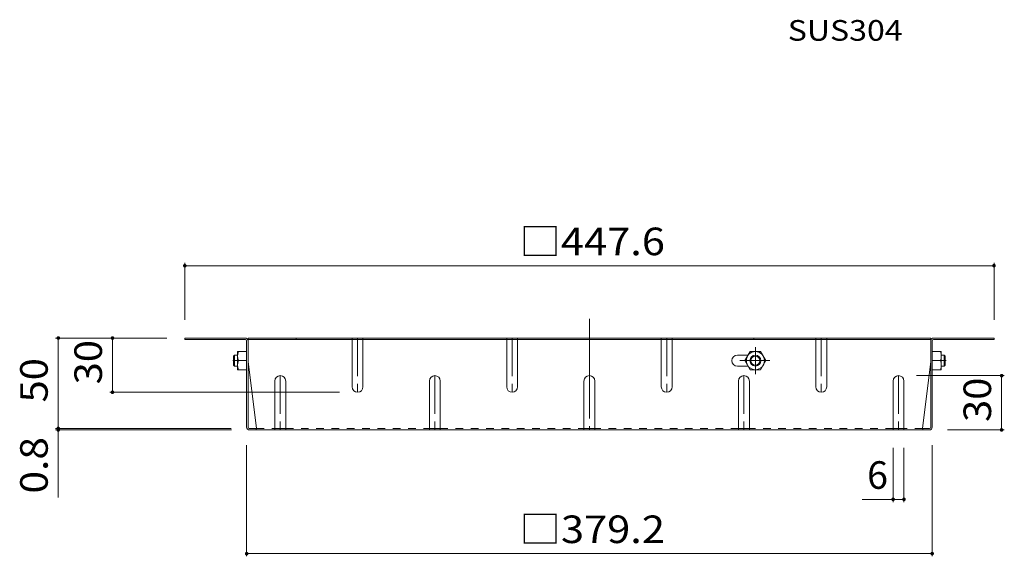
# Model space of a CAD drawing. Units: millimetres. Extents: x -821 to 1103, y -975 to 843.
# Drawn here: x 203 to 747, y -13 to 283 of the extents above; entities that cross this region are included whole.
import ezdxf

# ---------------------------------------------------------------- set-up
doc = ezdxf.new("R2010")
doc.units = ezdxf.units.MM
doc.header["$LTSCALE"] = 5
for name, pattern in [('JWW_CENTER1', [6.773333, 4.233333, -0.846667, 0.846667, -0.846667]), ('JWW_CENTER2', [13.546667, 11.006667, -0.846667, 0.846667, -0.846667]), ('JWW_DASHED1', [1.693333, 0.846667, -0.846667])]:
    doc.linetypes.add(name, pattern=pattern)
for name, color, linetype in [('99-FIRELINE', 7, 'Continuous'), ('99-SI-KIKAI', 7, 'Continuous'), ('99-SI-SIZEN', 7, 'Continuous'), ('99-SI-SYUYO', 7, 'Continuous')]:
    doc.layers.add(name, color=color, linetype=linetype)
doc.styles.add('ＭＳ ゴシック', font='txt', dxfattribs={"height": 1})

msp = doc.modelspace()

# ---------------------------------------------------------------- linework, layer by layer
at = {"layer": '99-FIRELINE', "color": 2, "linetype": 'JWW_CENTER2', "lineweight": 9}
msp.add_line((517.66, 117.93), (517.66, 56.56), dxfattribs=at)
at = {"layer": '99-FIRELINE', "color": 2, "linetype": 'Continuous', "lineweight": 9}
for p, q in [((327.26, 107.36), (293.85, 107.36)), ((293.85, 107.36), (293.85, 106.56)), ((327.39, 106.56), (293.85, 106.56)), ((328.06, 58.16), (328.06, 105.89)), ((328.86, 58.03), (328.86, 107.36)), ((706.46, 107.36), (328.86, 107.36)), ((706.46, 106.56), (328.86, 106.56)), ((355.52, 107.36), (355.52, 106.56)), ((608.52, 107.36), (608.52, 106.56)), ((706.46, 58.03), (706.46, 107.36)), ((707.26, 58.16), (707.26, 105.89)), ((707.92, 106.56), (741.46, 106.56)), ((708.06, 107.36), (741.46, 107.36)), ((741.46, 107.36), (741.46, 106.56)), ((328.86, 94.36), (333.47, 57.36)), ((706.46, 94.36), (701.84, 57.36)), ((329.52, 57.36), (333.47, 57.36)), ((705.66, 56.56), (329.66, 56.56)), ((705.79, 57.36), (701.84, 57.36))]:
    msp.add_line(p, q, dxfattribs=at)
at = {"layer": '99-FIRELINE', "color": 2, "linetype": 'JWW_DASHED1', "lineweight": 9}
for p, q in [((333.47, 57.36), (343.66, 57.36)), ((349.66, 57.36), (429.16, 57.36)), ((435.16, 57.36), (514.66, 57.36)), ((600.16, 57.36), (520.66, 57.36)), ((685.66, 57.36), (606.16, 57.36)), ((701.84, 57.36), (691.66, 57.36))]:
    msp.add_line(p, q, dxfattribs=at)
at = {"layer": '99-FIRELINE', "color": 2, "linetype": 'Continuous', "lineweight": 9}
for centre, radius, start, end in [((327.26, 105.76), 1.6, 0, 90), ((327.39, 105.89), 0.667, 0, 90), ((708.06, 105.76), 1.6, 90, 180), ((707.92, 105.89), 0.667, 90, 180), ((329.66, 58.16), 1.6, 180, 270), ((329.52, 58.03), 0.667, 180, 270), ((332.67, 57.36), 0.8, 270, 0), ((702.64, 57.36), 0.8, 180, 270), ((705.66, 58.16), 1.6, 270, 0), ((705.79, 58.03), 0.667, 270, 0)]:
    msp.add_arc(centre, radius, start, end, dxfattribs=at)
at = {"layer": '99-SI-SIZEN', "color": 7, "linetype": 'Continuous', "lineweight": 9}
for p, q in [((293.85, 148.86), (293.85, 117.36)), ((293.85, 147.36), (741.46, 147.36)), ((741.46, 148.86), (741.46, 117.36)), ((222.35, 107.36), (283.85, 107.36)), ((223.85, 107.36), (223.85, 57.36)), ((253.85, 107.36), (253.85, 77.36)), ((747.16, 86.56), (698.66, 86.56)), ((745.66, 56.56), (745.66, 86.56)), ((252.35, 77.36), (379.41, 77.36)), ((222.35, 57.36), (319.52, 57.36)), ((222.35, 56.56), (319.66, 56.56)), ((223.85, 57.36), (223.85, 19.24)), ((747.16, 56.56), (715.66, 56.56)), ((328.06, -13.34), (328.06, 48.16)), ((685.66, 16.66), (685.66, 46.56)), ((691.66, 16.66), (691.66, 46.56)), ((707.26, -13.34), (707.26, 48.16)), ((668.52, 18.16), (691.66, 18.16)), ((328.06, -11.84), (707.26, -11.84))]:
    msp.add_line(p, q, dxfattribs=at)
at = {"layer": '99-SI-SIZEN', "color": 7, "linetype": 'Continuous', "lineweight": 9, "const_width": 1}
for points in [[(294.35, 147.36, 0.414214), (293.85, 147.86, 0.414214), (293.35, 147.36, 0.414214), (293.85, 146.86, 0.414214)], [(741.96, 147.36, 0.414214), (741.46, 147.86, 0.414214), (740.96, 147.36, 0.414214), (741.46, 146.86, 0.414214)], [(224.35, 107.36, 0.414214), (223.85, 107.86, 0.414214), (223.35, 107.36, 0.414214), (223.85, 106.86, 0.414214)], [(254.35, 107.36, 0.414214), (253.85, 107.86, 0.414214), (253.35, 107.36, 0.414214), (253.85, 106.86, 0.414214)], [(746.16, 86.56, 0.414214), (745.66, 87.06, 0.414214), (745.16, 86.56, 0.414214), (745.66, 86.06, 0.414214)], [(254.35, 77.36, 0.414214), (253.85, 77.86, 0.414214), (253.35, 77.36, 0.414214), (253.85, 76.86, 0.414214)], [(224.35, 57.36, 0.414214), (223.85, 57.86, 0.414214), (223.35, 57.36, 0.414214), (223.85, 56.86, 0.414214)], [(224.35, 56.56, 0.414214), (223.85, 57.06, 0.414214), (223.35, 56.56, 0.414214), (223.85, 56.06, 0.414214)], [(746.16, 56.56, 0.414214), (745.66, 57.06, 0.414214), (745.16, 56.56, 0.414214), (745.66, 56.06, 0.414214)], [(686.16, 18.16, 0.414214), (685.66, 18.66, 0.414214), (685.16, 18.16, 0.414214), (685.66, 17.66, 0.414214)], [(692.16, 18.16, 0.414214), (691.66, 18.66, 0.414214), (691.16, 18.16, 0.414214), (691.66, 17.66, 0.414214)], [(328.56, -11.84, 0.414214), (328.06, -11.34, 0.414214), (327.56, -11.84, 0.414214), (328.06, -12.34, 0.414214)], [(707.76, -11.84, 0.414214), (707.26, -11.34, 0.414214), (706.76, -11.84, 0.414214), (707.26, -12.34, 0.414214)]]:
    msp.add_lwpolyline(points, format="xyb", close=True, dxfattribs=at)
at = {"layer": '99-SI-SYUYO', "color": 2, "linetype": 'JWW_DASHED1', "lineweight": 9}
for p, q in [((386.41, 106.16), (386.41, 107.36)), ((392.41, 106.16), (392.41, 107.36)), ((471.91, 106.16), (471.91, 107.36)), ((477.91, 106.16), (477.91, 107.36)), ((557.41, 106.16), (557.41, 107.36)), ((563.41, 106.16), (563.41, 107.36)), ((642.91, 106.16), (642.91, 107.36)), ((648.91, 106.16), (648.91, 107.36))]:
    msp.add_line(p, q, dxfattribs=at)
at = {"layer": '99-SI-SYUYO', "color": 2, "linetype": 'Continuous', "lineweight": 9}
for p, q in [((386.41, 80.36), (386.41, 106.56)), ((392.41, 80.36), (392.41, 106.56)), ((471.91, 80.36), (471.91, 106.56)), ((477.91, 80.36), (477.91, 106.56)), ((557.41, 80.36), (557.41, 106.56)), ((563.41, 80.36), (563.41, 106.56)), ((642.91, 80.36), (642.91, 106.56)), ((648.91, 80.36), (648.91, 106.56)), ((323.06, 89.86), (323.06, 99.86)), ((328.06, 99.86), (323.06, 99.86)), ((603.71, 94.86), (606.59, 99.86)), ((606.59, 99.86), (612.32, 99.86)), ((615.21, 94.86), (612.32, 99.86)), ((707.26, 99.86), (712.26, 99.86)), ((712.26, 89.86), (712.26, 99.86)), ((328.06, 94.86), (323.49, 94.86)), ((599.56, 97.96), (605.5, 97.96)), ((603.71, 94.86), (606.59, 89.86)), ((615.21, 94.86), (612.32, 89.86)), ((707.26, 94.86), (711.82, 94.86)), ((328.06, 89.86), (323.06, 89.86)), ((605.5, 91.76), (599.56, 91.76)), ((606.59, 89.86), (612.32, 89.86)), ((707.26, 89.86), (712.26, 89.86)), ((343.66, 83.56), (343.66, 56.56)), ((349.66, 83.56), (349.66, 56.56)), ((429.16, 83.56), (429.16, 56.56)), ((435.16, 83.56), (435.16, 56.56)), ((514.66, 83.56), (514.66, 56.56)), ((520.66, 83.56), (520.66, 56.56)), ((600.16, 83.56), (600.16, 56.56)), ((606.16, 83.56), (606.16, 56.56)), ((685.66, 83.56), (685.66, 56.56)), ((691.66, 83.56), (691.66, 56.56)), ((349.66, 57.36), (343.66, 57.36)), ((435.16, 57.36), (429.16, 57.36)), ((514.66, 57.36), (520.66, 57.36)), ((600.16, 57.36), (606.16, 57.36)), ((685.66, 57.36), (691.66, 57.36))]:
    msp.add_line(p, q, dxfattribs=at)
at = {"layer": '99-SI-SYUYO', "color": 2, "linetype": 'JWW_CENTER1', "lineweight": 9}
for p, q in [((389.41, 107.36), (389.41, 77.36)), ((474.91, 107.36), (474.91, 77.36)), ((560.41, 107.36), (560.41, 77.36)), ((645.91, 107.36), (645.91, 77.36)), ((609.46, 102.23), (609.46, 87.47)), ((320.37, 94.86), (323.43, 94.86)), ((600.93, 94.86), (617.44, 94.86)), ((714.94, 94.86), (711.88, 94.86)), ((346.66, 86.56), (346.66, 56.56)), ((432.16, 86.56), (432.16, 56.16)), ((603.16, 86.56), (603.16, 56.16)), ((688.66, 86.56), (688.66, 56.56))]:
    msp.add_line(p, q, dxfattribs=at)
at = {"layer": '99-SI-SYUYO', "color": 3, "linetype": 'Continuous', "lineweight": 9}
for p, q in [((321.36, 97.86), (320.86, 97.36)), ((320.86, 92.36), (320.86, 97.36)), ((321.36, 91.86), (321.36, 97.86)), ((323.06, 97.86), (321.36, 97.86)), ((712.26, 97.86), (713.96, 97.86)), ((713.96, 97.86), (714.46, 97.36)), ((713.96, 91.86), (713.96, 97.86)), ((714.46, 92.36), (714.46, 97.36)), ((321.36, 91.86), (320.86, 92.36)), ((323.06, 91.86), (321.36, 91.86)), ((712.26, 91.86), (713.96, 91.86)), ((713.96, 91.86), (714.46, 92.36))]:
    msp.add_line(p, q, dxfattribs=at)
at = {"layer": '99-SI-SYUYO', "color": 2, "linetype": 'Continuous', "lineweight": 9}
for radius in [5, 3, 2.46]:
    msp.add_circle((609.46, 94.86), radius, dxfattribs=at)
for centre, radius, start, end in [((330.49, 97.36), 7.43, 160.3463, 199.6537), ((704.82, 97.36), 7.43, 340.3463, 19.6537), ((330.49, 92.36), 7.43, 160.3463, 199.6537), ((599.56, 94.86), 3.1, 90, 270), ((704.82, 92.36), 7.43, 340.3463, 19.6537), ((346.66, 83.56), 3, 0, 180), ((432.16, 83.56), 3, 0, 180), ((517.66, 83.56), 3, 0, 180), ((603.16, 83.56), 3, 0, 180), ((688.66, 83.56), 3, 0, 180), ((389.41, 80.36), 3, 180, 0), ((474.91, 80.36), 3, 180, 0), ((560.41, 80.36), 3, 180, 0), ((645.91, 80.36), 3, 180, 0)]:
    msp.add_arc(centre, radius, start, end, dxfattribs=at)

# ---------------------------------------------------------------- texts
at = {"layer": '99-SI-KIKAI', "color": 7, "linetype": 'Continuous', "lineweight": 211, "style": 'ＭＳ ゴシック', "width": 1.138889}
msp.add_text('SUS304', height=11.43, dxfattribs=at).set_placement((627.37, 271.76))
at = {"layer": '99-SI-SIZEN', "color": 2, "linetype": 'Continuous', "lineweight": 211, "style": 'ＭＳ ゴシック', "width": 1.107143}
for s, p in [('□447.6', (478.91, 153.18)), ('□379.2', (478.91, -6.02))]:
    msp.add_text(s, height=15.24, dxfattribs=at).set_placement(p)
at = {"layer": '99-SI-SIZEN', "color": 2, "linetype": 'Continuous', "lineweight": 211, "style": 'ＭＳ ゴシック'}
for s, width, p in [('30', 1.0625, (248.03, 81.74)), ('50', 1.0625, (218.03, 71.74)), ('30', 1.0625, (739.84, 60.94)), ('0.8', 1.083333, (218.03, 21.36))]:
    msp.add_text(s, height=15.24, rotation=90, dxfattribs=dict(at, width=width)).set_placement(p)
msp.add_text('6', height=15.24, dxfattribs=at).set_placement((671.26, 23.98))

doc.saveas('drawing.dxf')
